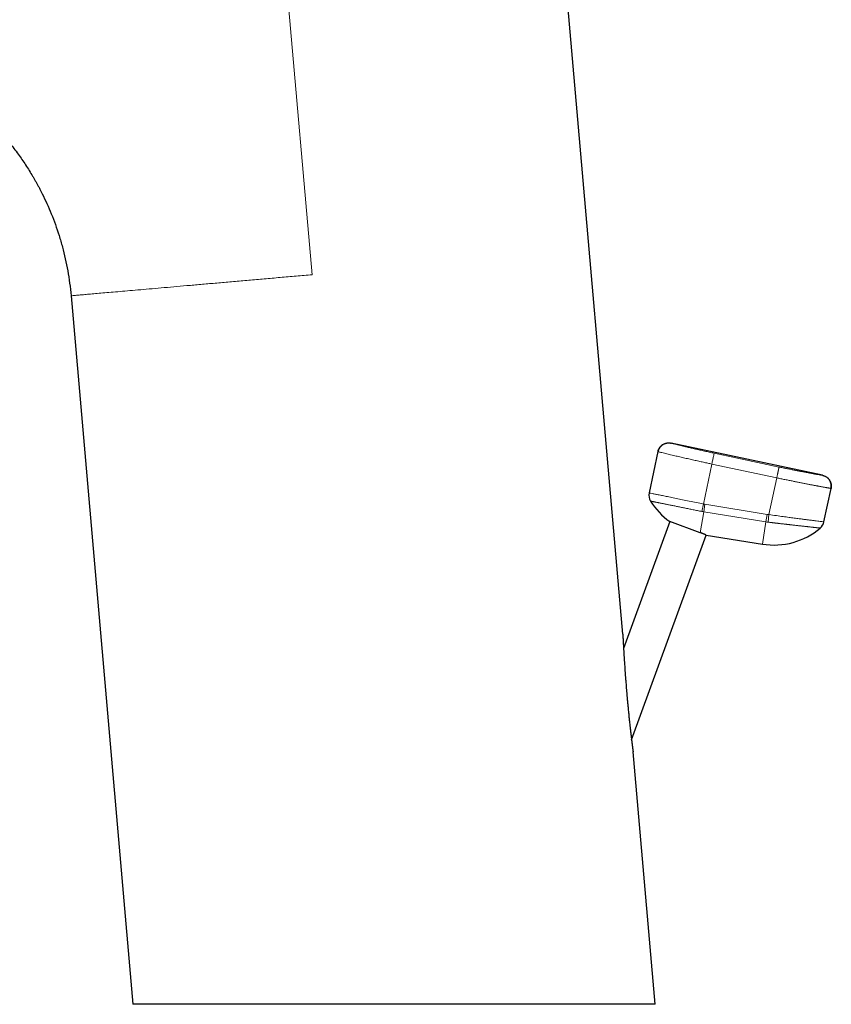
# Model space of a CAD drawing. Units: millimetres. Extents: x 8 to 567, y 12 to 445.
# Drawn here: x 115 to 188, y 288 to 377 of the extents above; entities that cross this region are included whole.
import ezdxf

# ---------------------------------------------------------------- set-up
doc = ezdxf.new("R2010")
doc.units = ezdxf.units.MM

msp = doc.modelspace()

# ---------------------------------------------------------------- linework, layer by layer
at = {"color": 7, "linetype": 'Continuous', "lineweight": 30}
for p, q in [((169.107, 321.375), (161.428, 409.15)), ((119.236, 351.966), (124.838, 287.94)), ((172.735, 338.525), (172.731, 338.522)), ((187.161, 335.741), (173.467, 338.651)), ((172.281, 337.881), (171.488, 334.149)), ((187.289, 331.531), (187.931, 334.555)), ((173.348, 331.566), (169.176, 320.103)), ((176.115, 330.559), (173.348, 331.566)), ((169.897, 311.852), (176.629, 330.347)), ((176.629, 330.347), (181.72, 329.522)), ((172.032, 287.94), (170.035, 310.769)), ((170.035, 310.769), (170.035, 310.769)), ((172.032, 287.94), (124.838, 287.94))]:
    msp.add_line(p, q, dxfattribs=at)
at = {"color": 252, "linetype": 'Continuous', "lineweight": 0}
for p, q in [((141.034, 353.873), (137.259, 397.012)), ((183.232, 336.492), (177.363, 337.74)), ((176.387, 333.149), (177.155, 336.763)), ((183.024, 335.515), (177.155, 336.763)), ((182.317, 332.19), (183.024, 335.515)), ((176.251, 332.477), (176.387, 333.149)), ((176.42, 332.446), (176.53, 333.123)), ((176.53, 333.123), (182.156, 332.212)), ((176.115, 330.559), (176.42, 332.446)), ((176.42, 332.446), (182.046, 331.535)), ((182.046, 331.535), (182.156, 332.212)), ((182.237, 331.508), (182.317, 332.19)), ((181.72, 329.522), (182.046, 331.535))]:
    msp.add_line(p, q, dxfattribs=at)
at = {"color": 7, "linetype": 'Continuous', "lineweight": 30}
for centre, radius, start, end in [((172.466, 333.941), 1, 168.00126, 211.93155), ((177.133, 336.85), 6.5, 211.93279, 234.3815), ((186.311, 331.739), 1, 310.21998, 347.99964), ((182.759, 335.939), 6.5, 260.8, 310.21975)]:
    msp.add_arc(centre, radius, start, end, dxfattribs=at)
at = {"color": 252, "linetype": 'Continuous', "lineweight": 0}
for centre, radius, start, end in [((177.133, 336.85), 3.775, 258.59428, 260.8), ((177.133, 336.85), 4.461, 258.5943, 260.8), ((182.759, 335.939), 3.775, 260.8, 263.27451), ((182.759, 335.938), 4.461, 260.79982, 263.27468)]:
    msp.add_arc(centre, radius, start, end, dxfattribs=at)
at = {"color": 7, "linetype": 'Continuous', "lineweight": 30}
for points, knots in [([(93.227, 375.339), (93.597, 375.342), (94.329, 375.347), (95.418, 375.296), (96.485, 375.205), (97.531, 375.07), (98.638, 374.88), (99.801, 374.625), (101.01, 374.297), (102.179, 373.919), (103.348, 373.478), (104.514, 372.973), (105.671, 372.4), (106.776, 371.781), (107.641, 371.24), (108.288, 370.802), (108.736, 370.485), (109.175, 370.161), (109.605, 369.828), (110.027, 369.488), (110.439, 369.14), (111.036, 368.615), (111.801, 367.892), (112.707, 366.943), (113.568, 365.943), (114.35, 364.931), (115.063, 363.911), (115.539, 363.156), (115.838, 362.65), (115.976, 362.411), (116.113, 362.168), (116.247, 361.923), (116.379, 361.676), (116.51, 361.425), (116.742, 360.967), (117.067, 360.286), (117.462, 359.365), (117.83, 358.404), (118.167, 357.404), (118.467, 356.371), (118.728, 355.31), (118.945, 354.222), (119.121, 353.105), (119.198, 352.348), (119.236, 351.966)], [0, 0, 0, 0, 0.028806, 0.057076, 0.084876, 0.112266, 0.139269, 0.172456, 0.205, 0.236895, 0.268142, 0.302386, 0.335893, 0.368748, 0.401044, 0.415388, 0.429648, 0.443832, 0.45795, 0.472011, 0.486025, 0.5, 0.53401, 0.568025, 0.60222, 0.636799, 0.667699, 0.699167, 0.706321, 0.713509, 0.720732, 0.727992, 0.73529, 0.742624, 0.749997, 0.775351, 0.801387, 0.82812, 0.855548, 0.883655, 0.911885, 0.940702, 0.97008, 1, 1, 1, 1]), ([(172.281, 337.881), (172.287, 337.908), (172.3, 337.961), (172.327, 338.039), (172.36, 338.114), (172.399, 338.186), (172.444, 338.255), (172.494, 338.318), (172.547, 338.377), (172.604, 338.429), (172.657, 338.473), (172.693, 338.497), (172.707, 338.506)], [0, 0, 0, 0, 0.1058382, 0.2116685, 0.3174898, 0.4233053, 0.5291196, 0.6349369, 0.7347157, 0.8345, 0.9342886, 1, 1, 1, 1]), ([(172.735, 338.525), (172.731, 338.522), (172.723, 338.517), (172.71, 338.508), (172.697, 338.499), (172.683, 338.488), (172.668, 338.477), (172.654, 338.465), (172.641, 338.454), (172.628, 338.444), (172.616, 338.433), (172.601, 338.42), (172.584, 338.405), (172.566, 338.387), (172.549, 338.37), (172.533, 338.353), (172.518, 338.336), (172.502, 338.319), (172.487, 338.301), (172.471, 338.28), (172.454, 338.257), (172.434, 338.229), (172.413, 338.196), (172.391, 338.158), (172.368, 338.114), (172.345, 338.064), (172.323, 338.008), (172.302, 337.947), (172.292, 337.903), (172.287, 337.88)], [0, 0, 0, 0, 0.0494978, 0.094863, 0.1362547, 0.1738884, 0.2080577, 0.2391644, 0.2608139, 0.281334, 0.3010688, 0.3204094, 0.3462919, 0.3728938, 0.4001148, 0.4239399, 0.4482197, 0.4729542, 0.4981435, 0.5242612, 0.5550768, 0.5914029, 0.6332392, 0.6805858, 0.7334432, 0.7918123, 0.8556943, 0.9250904, 1, 1, 1, 1]), ([(172.731, 338.522), (172.752, 338.535), (172.799, 338.562), (172.874, 338.597), (172.955, 338.627), (173.038, 338.65), (173.123, 338.665), (173.209, 338.673), (173.296, 338.674), (173.382, 338.667), (173.439, 338.657), (173.467, 338.651)], [0, 0, 0, 0, 0.098239, 0.210966, 0.323687, 0.436402, 0.549112, 0.661823, 0.774539, 0.887265, 1, 1, 1, 1]), ([(187.161, 335.741), (187.188, 335.734), (187.241, 335.722), (187.319, 335.695), (187.394, 335.661), (187.466, 335.622), (187.535, 335.577), (187.598, 335.528), (187.657, 335.474), (187.709, 335.418), (187.756, 335.361), (187.781, 335.322), (187.793, 335.304)], [0, 0, 0, 0, 0.104069, 0.2081301, 0.3121824, 0.416229, 0.5202744, 0.6243227, 0.7224334, 0.8205495, 0.9186699, 1, 1, 1, 1]), ([(187.926, 334.556), (187.93, 334.582), (187.94, 334.634), (187.947, 334.712), (187.949, 334.788), (187.945, 334.862), (187.936, 334.932), (187.922, 334.999), (187.905, 335.063), (187.885, 335.123), (187.861, 335.18), (187.836, 335.233), (187.808, 335.282), (187.788, 335.312), (187.778, 335.327)], [0, 0, 0, 0, 0.093944, 0.185274, 0.274176, 0.36085, 0.445505, 0.528356, 0.609625, 0.689533, 0.768303, 0.846157, 0.923317, 1, 1, 1, 1]), ([(187.826, 335.249), (187.831, 335.241), (187.849, 335.209), (187.877, 335.148), (187.907, 335.067), (187.93, 334.983), (187.945, 334.898), (187.953, 334.812), (187.954, 334.726), (187.947, 334.64), (187.937, 334.583), (187.931, 334.555)], [0, 0, 0, 0, 0.036902, 0.157297, 0.277685, 0.398066, 0.518443, 0.63882, 0.759203, 0.879597, 1, 1, 1, 1]), ([(176.629, 330.347), (176.629, 330.347), (176.629, 330.347), (176.626, 330.348), (176.621, 330.351), (176.612, 330.355), (176.6, 330.36), (176.586, 330.366), (176.57, 330.374), (176.55, 330.383), (176.524, 330.394), (176.49, 330.409), (176.45, 330.426), (176.413, 330.442), (176.381, 330.455), (176.348, 330.469), (176.314, 330.483), (176.278, 330.497), (176.24, 330.512), (176.2, 330.527), (176.159, 330.543), (176.129, 330.554), (176.115, 330.559)], [0, 0, 0, 0, 0.025207, 0.07666, 0.128768, 0.180973, 0.233371, 0.283919, 0.334467, 0.385368, 0.436268, 0.513621, 0.591286, 0.643524, 0.687607, 0.73169, 0.776006, 0.820321, 0.865118, 0.909914, 0.954957, 1, 1, 1, 1]), ([(169.107, 321.375), (169.107, 321.376), (169.107, 321.377), (169.107, 321.372), (169.108, 321.361), (169.109, 321.343), (169.11, 321.318), (169.111, 321.29), (169.113, 321.26), (169.114, 321.23), (169.116, 321.198), (169.118, 321.162), (169.12, 321.125), (169.122, 321.085), (169.124, 321.043), (169.127, 320.985), (169.131, 320.911), (169.136, 320.818), (169.141, 320.72), (169.147, 320.609), (169.154, 320.484), (169.162, 320.344), (169.17, 320.201), (169.178, 320.054), (169.187, 319.904), (169.196, 319.752), (169.206, 319.598), (169.215, 319.45), (169.224, 319.308), (169.232, 319.174), (169.241, 319.039), (169.25, 318.903), (169.259, 318.767), (169.271, 318.584), (169.287, 318.353), (169.306, 318.075), (169.326, 317.796), (169.345, 317.538), (169.363, 317.301), (169.38, 317.084), (169.397, 316.867), (169.417, 316.623), (169.439, 316.353), (169.463, 316.07), (169.486, 315.802), (169.507, 315.569), (169.526, 315.357), (169.544, 315.166), (169.561, 314.976), (169.582, 314.764), (169.604, 314.532), (169.627, 314.3), (169.648, 314.088), (169.668, 313.896), (169.688, 313.705), (169.71, 313.492), (169.731, 313.3), (169.75, 313.131), (169.765, 312.988), (169.783, 312.83), (169.803, 312.657), (169.822, 312.486), (169.842, 312.316), (169.862, 312.148), (169.878, 312.009), (169.892, 311.9), (169.902, 311.819), (169.911, 311.739), (169.921, 311.66), (169.931, 311.582), (169.94, 311.506), (169.95, 311.431), (169.959, 311.358), (169.968, 311.287), (169.977, 311.217), (169.985, 311.151), (169.994, 311.083), (170.001, 311.027), (170.007, 310.983), (170.011, 310.951), (170.015, 310.921), (170.019, 310.893), (170.022, 310.867), (170.026, 310.84), (170.029, 310.813), (170.032, 310.793), (170.033, 310.782), (170.034, 310.775), (170.035, 310.77), (170.035, 310.769), (170.035, 310.769)], [0, 0, 0, 0, 0.00087, 0.007401, 0.013663, 0.01997, 0.026409, 0.032888, 0.037842, 0.042797, 0.047799, 0.052802, 0.057927, 0.063051, 0.068206, 0.07336, 0.083297, 0.093265, 0.103309, 0.113373, 0.126471, 0.139595, 0.152784, 0.16599, 0.17937, 0.192761, 0.206182, 0.219611, 0.231022, 0.242433, 0.253858, 0.265283, 0.276745, 0.288207, 0.311149, 0.334235, 0.357084, 0.379947, 0.397608, 0.415269, 0.432952, 0.450635, 0.474714, 0.498806, 0.51941, 0.540023, 0.555515, 0.571008, 0.586516, 0.602025, 0.62265, 0.643287, 0.659071, 0.674855, 0.690664, 0.706473, 0.727857, 0.738561, 0.749265, 0.764043, 0.778831, 0.793656, 0.808494, 0.823516, 0.83856, 0.846121, 0.853683, 0.861261, 0.86884, 0.876441, 0.884041, 0.891672, 0.899302, 0.907051, 0.9148, 0.922608, 0.930415, 0.939919, 0.944696, 0.949472, 0.954338, 0.959203, 0.964108, 0.969012, 0.976616, 0.984272, 0.988187, 0.992103, 0.996051, 1, 1, 1, 1])]:
    msp.add_open_spline(points, degree=3, knots=knots, dxfattribs=at)
at = {"color": 252, "linetype": 'Continuous', "lineweight": 0}
for points in [[(119.236, 351.966), (119.245, 351.967), (119.263, 351.969), (119.405, 351.981), (119.632, 352.001), (119.951, 352.029), (120.358, 352.064), (120.853, 352.108), (121.432, 352.158), (122.095, 352.216), (122.839, 352.282), (123.659, 352.353), (124.555, 352.432), (125.521, 352.516), (126.554, 352.607), (127.65, 352.702), (128.804, 352.803), (130.013, 352.909), (131.272, 353.019), (132.575, 353.133), (133.917, 353.251), (135.294, 353.371), (136.699, 353.494), (138.128, 353.619), (139.574, 353.746), (140.547, 353.831), (141.034, 353.873)], [(177.363, 337.74), (177.359, 337.721), (177.351, 337.683), (177.302, 337.455), (177.235, 337.137), (177.182, 336.887), (177.155, 336.763)], [(183.232, 336.492), (183.231, 336.491), (183.231, 336.488), (183.228, 336.476), (183.224, 336.459), (183.22, 336.436), (183.214, 336.408), (183.207, 336.375), (183.198, 336.336), (183.189, 336.293), (183.179, 336.245), (183.168, 336.193), (183.156, 336.137), (183.143, 336.078), (183.13, 336.015), (183.116, 335.949), (183.102, 335.881), (183.087, 335.81), (183.071, 335.738), (183.056, 335.664), (183.04, 335.59), (183.029, 335.54), (183.024, 335.515)], [(171.488, 334.149), (171.496, 334.148), (171.513, 334.147), (171.643, 334.123), (171.849, 334.082), (172.134, 334.025), (172.491, 333.953), (172.915, 333.866), (173.398, 333.767), (173.932, 333.657), (174.508, 333.538), (175.116, 333.413), (175.746, 333.282), (176.173, 333.194), (176.387, 333.149)]]:
    msp.add_open_spline(points, degree=3, dxfattribs=at)
for points, knots in [([(177.363, 337.74), (177.289, 337.756), (177.143, 337.787), (176.924, 337.834), (176.706, 337.882), (176.491, 337.929), (176.278, 337.977), (176.069, 338.024), (175.865, 338.071), (175.665, 338.117), (175.47, 338.162), (175.282, 338.206), (175.1, 338.249), (174.926, 338.29), (174.759, 338.331), (174.6, 338.369), (174.451, 338.405), (174.31, 338.44), (174.179, 338.472), (174.058, 338.502), (173.948, 338.53), (173.848, 338.555), (173.76, 338.577), (173.682, 338.597), (173.616, 338.613), (173.562, 338.627), (173.52, 338.638), (173.489, 338.646), (173.471, 338.651), (173.468, 338.651), (173.467, 338.651)], [0, 0, 0, 0, 0.035643, 0.071197, 0.106778, 0.14246, 0.17806, 0.213634, 0.249297, 0.284976, 0.32058, 0.356224, 0.391966, 0.427627, 0.463276, 0.499027, 0.534779, 0.570462, 0.60619, 0.642021, 0.677768, 0.713497, 0.74932, 0.785155, 0.820909, 0.856696, 0.892576, 0.92837, 0.964142, 1, 1, 1, 1]), ([(177.155, 336.763), (177.033, 336.789), (176.779, 336.843), (176.383, 336.929), (175.961, 337.022), (175.516, 337.121), (175.057, 337.225), (174.591, 337.331), (174.13, 337.437), (173.742, 337.528), (173.432, 337.602), (173.196, 337.658), (172.96, 337.714), (172.741, 337.767), (172.553, 337.813), (172.421, 337.846), (172.336, 337.867), (172.289, 337.879), (172.284, 337.881), (172.281, 337.881)], [0, 0, 0, 0, 0.047573, 0.099432, 0.155579, 0.216012, 0.280731, 0.349736, 0.423026, 0.5006, 0.552597, 0.602708, 0.650932, 0.719714, 0.784255, 0.844554, 0.900612, 0.952427, 1, 1, 1, 1]), ([(187.161, 335.741), (187.16, 335.741), (187.159, 335.741), (187.146, 335.743), (187.125, 335.747), (187.096, 335.752), (187.059, 335.758), (187.015, 335.766), (186.964, 335.775), (186.907, 335.784), (186.843, 335.795), (186.772, 335.808), (186.695, 335.821), (186.611, 335.836), (186.521, 335.852), (186.424, 335.869), (186.322, 335.887), (186.214, 335.907), (186.102, 335.927), (185.985, 335.948), (185.863, 335.971), (185.735, 335.994), (185.603, 336.019), (185.464, 336.045), (185.322, 336.072), (185.176, 336.1), (185.027, 336.128), (184.875, 336.158), (184.722, 336.188), (184.566, 336.219), (184.406, 336.25), (184.243, 336.283), (184.078, 336.316), (183.91, 336.351), (183.742, 336.385), (183.572, 336.421), (183.402, 336.456), (183.288, 336.48), (183.232, 336.492)], [0, 0, 0, 0, 0.029358, 0.058715, 0.088071, 0.117425, 0.146776, 0.176123, 0.20379, 0.231452, 0.259109, 0.286762, 0.314408, 0.342049, 0.369683, 0.397311, 0.424932, 0.452546, 0.47966, 0.506768, 0.533868, 0.560962, 0.588542, 0.616114, 0.643679, 0.671237, 0.698788, 0.72584, 0.752886, 0.779927, 0.806963, 0.834547, 0.862127, 0.889704, 0.91728, 0.944854, 0.972427, 1, 1, 1, 1]), ([(187.931, 334.555), (187.931, 334.555), (187.929, 334.555), (187.917, 334.557), (187.898, 334.561), (187.872, 334.565), (187.838, 334.571), (187.796, 334.579), (187.748, 334.587), (187.696, 334.597), (187.638, 334.607), (187.575, 334.619), (187.505, 334.632), (187.43, 334.645), (187.349, 334.66), (187.262, 334.676), (187.17, 334.693), (187.072, 334.711), (186.97, 334.73), (186.862, 334.75), (186.751, 334.771), (186.637, 334.792), (186.522, 334.814), (186.403, 334.836), (186.279, 334.86), (186.15, 334.884), (186.014, 334.91), (185.871, 334.938), (185.725, 334.966), (185.575, 334.995), (185.422, 335.025), (185.268, 335.055), (185.115, 335.086), (184.963, 335.116), (184.808, 335.147), (184.651, 335.178), (184.487, 335.212), (184.314, 335.247), (184.133, 335.284), (183.95, 335.321), (183.767, 335.359), (183.582, 335.398), (183.396, 335.436), (183.21, 335.476), (183.086, 335.502), (183.024, 335.515)], [0, 0, 0, 0, 0.025039, 0.050078, 0.075118, 0.100159, 0.125202, 0.150246, 0.175292, 0.198253, 0.221215, 0.24418, 0.267146, 0.290114, 0.313085, 0.336058, 0.359034, 0.382013, 0.404994, 0.427979, 0.450968, 0.472645, 0.494326, 0.516011, 0.537698, 0.559388, 0.582397, 0.605408, 0.628422, 0.651439, 0.674458, 0.69748, 0.719188, 0.740899, 0.762611, 0.784326, 0.806042, 0.830281, 0.854521, 0.878764, 0.903009, 0.927255, 0.951502, 0.975751, 1, 1, 1, 1]), ([(171.617, 333.412), (171.618, 333.412), (171.619, 333.411), (171.631, 333.409), (171.649, 333.405), (171.674, 333.4), (171.707, 333.394), (171.747, 333.386), (171.792, 333.376), (171.843, 333.366), (171.898, 333.355), (171.959, 333.343), (172.025, 333.329), (172.097, 333.315), (172.174, 333.299), (172.257, 333.283), (172.345, 333.265), (172.438, 333.246), (172.536, 333.226), (172.639, 333.206), (172.753, 333.183), (172.878, 333.157), (173.017, 333.129), (173.161, 333.1), (173.312, 333.07), (173.469, 333.038), (173.633, 333.005), (173.801, 332.971), (173.973, 332.936), (174.149, 332.901), (174.327, 332.865), (174.507, 332.829), (174.69, 332.792), (174.878, 332.754), (175.069, 332.715), (175.263, 332.676), (175.459, 332.637), (175.656, 332.597), (175.854, 332.557), (176.052, 332.517), (176.185, 332.49), (176.251, 332.477)], [0, 0, 0, 0, 0.025282, 0.050564, 0.075843, 0.101117, 0.126387, 0.15165, 0.176906, 0.200051, 0.223189, 0.246319, 0.269442, 0.292557, 0.315664, 0.338763, 0.361853, 0.384934, 0.408006, 0.431068, 0.454122, 0.481279, 0.508422, 0.53555, 0.562664, 0.590255, 0.617829, 0.645385, 0.672922, 0.700439, 0.727444, 0.754427, 0.781387, 0.808323, 0.835783, 0.863218, 0.890627, 0.918009, 0.945366, 0.972696, 1, 1, 1, 1]), ([(182.317, 332.19), (182.541, 332.159), (182.972, 332.1), (183.58, 332.017), (184.118, 331.944), (184.527, 331.89), (184.827, 331.85), (185.04, 331.822), (185.232, 331.797), (185.403, 331.775), (185.555, 331.755), (185.689, 331.738), (185.898, 331.711), (186.168, 331.676), (186.571, 331.623), (186.955, 331.573), (187.238, 331.537), (187.272, 331.533), (187.289, 331.531)], [0, 0, 0, 0, 0.086367, 0.165802, 0.238303, 0.303868, 0.338228, 0.37032, 0.400145, 0.427702, 0.452992, 0.476015, 0.49677, 0.563861, 0.629766, 0.757864, 0.881267, 1, 1, 1, 1]), ([(182.237, 331.508), (182.26, 331.505), (182.309, 331.499), (182.386, 331.49), (182.468, 331.481), (182.556, 331.471), (182.649, 331.46), (182.737, 331.449), (182.817, 331.44), (182.889, 331.432), (182.964, 331.423), (183.041, 331.414), (183.121, 331.405), (183.203, 331.395), (183.296, 331.384), (183.395, 331.373), (183.498, 331.361), (183.594, 331.35), (183.683, 331.34), (183.764, 331.33), (183.838, 331.322), (183.904, 331.314), (183.964, 331.307), (184.007, 331.302), (184.035, 331.299), (184.051, 331.297), (184.067, 331.296), (184.082, 331.294), (184.098, 331.292), (184.113, 331.29), (184.152, 331.286), (184.233, 331.277), (184.351, 331.263), (184.481, 331.249), (184.608, 331.234), (184.737, 331.22), (184.867, 331.205), (184.994, 331.191), (185.117, 331.177), (185.236, 331.164), (185.348, 331.151), (185.453, 331.14), (185.526, 331.131), (185.572, 331.126), (185.592, 331.124), (185.611, 331.122), (185.631, 331.12), (185.65, 331.118), (185.669, 331.116), (185.716, 331.11), (185.786, 331.103), (185.877, 331.093), (185.965, 331.083), (186.054, 331.073), (186.143, 331.063), (186.228, 331.054), (186.311, 331.045), (186.389, 331.037), (186.461, 331.029), (186.528, 331.022), (186.581, 331.016), (186.622, 331.011), (186.653, 331.008), (186.682, 331.005), (186.71, 331.002), (186.737, 330.999), (186.761, 330.996), (186.791, 330.993), (186.824, 330.99), (186.858, 330.986), (186.888, 330.983), (186.912, 330.98), (186.932, 330.978), (186.946, 330.977), (186.955, 330.976), (186.956, 330.975), (186.956, 330.975)], [0, 0, 0, 0, 0.009592, 0.01995, 0.031077, 0.042973, 0.055641, 0.069082, 0.078571, 0.088412, 0.098607, 0.109154, 0.120057, 0.131757, 0.143293, 0.158648, 0.173072, 0.186565, 0.199122, 0.210741, 0.221239, 0.230829, 0.239509, 0.247278, 0.249578, 0.251872, 0.254162, 0.256446, 0.258725, 0.260998, 0.263267, 0.275649, 0.297361, 0.316316, 0.334862, 0.356405, 0.377363, 0.397734, 0.418906, 0.439399, 0.459209, 0.478334, 0.496772, 0.500553, 0.504327, 0.508095, 0.511855, 0.515608, 0.519354, 0.523093, 0.54353, 0.561597, 0.579492, 0.60057, 0.621402, 0.641987, 0.663766, 0.685258, 0.706462, 0.727376, 0.747999, 0.759519, 0.771019, 0.782497, 0.793955, 0.805392, 0.816808, 0.828202, 0.849035, 0.869795, 0.890481, 0.912561, 0.934554, 0.956459, 0.978275, 1, 1, 1, 1])]:
    msp.add_open_spline(points, degree=3, knots=knots, dxfattribs=at)

doc.saveas('drawing.dxf')
